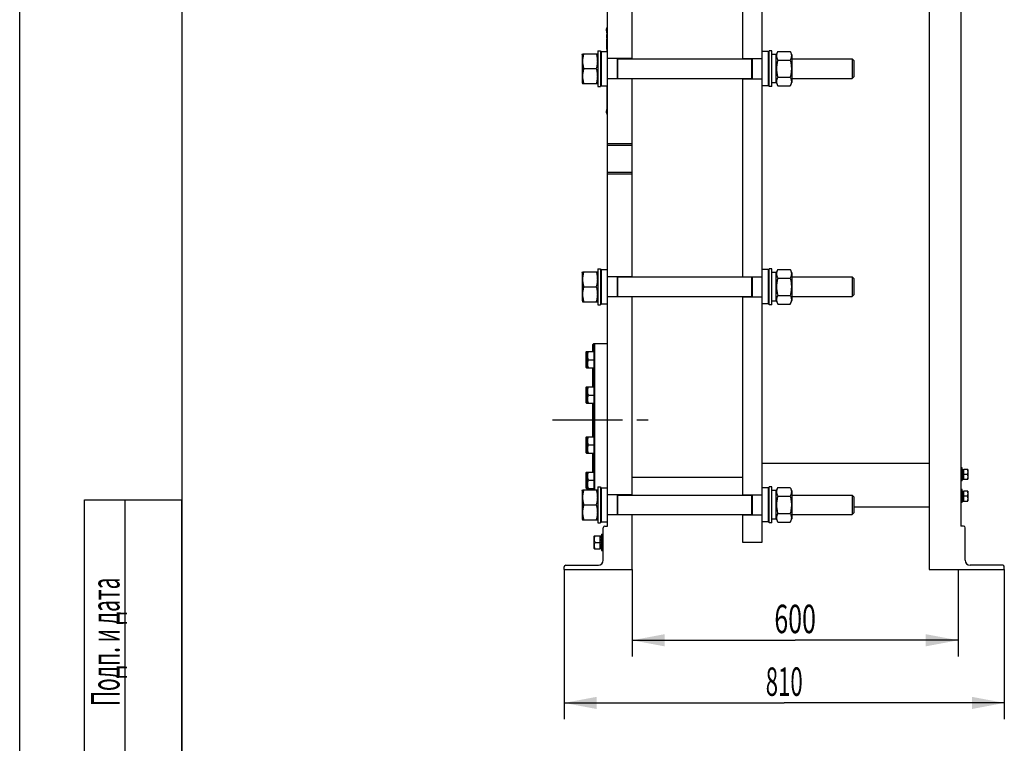
# Model space of a CAD drawing. Units: millimetres. Extents: x 0 to 6269, y -4 to 4433.
# Drawn here: x 0 to 1812, y 1791 to 3122 of the extents above; entities that cross this region are included whole.
import ezdxf
from ezdxf.enums import TextEntityAlignment as Align

# ---------------------------------------------------------------- set-up
doc = ezdxf.new("R2010")
doc.units = ezdxf.units.MM
doc.header["$LTSCALE"] = 344.776119
doc.linetypes.add('CENTER', pattern=[0.6, 0.375, -0.075, 0.075, -0.075])
doc.layers.get('0').update_dxf_attribs({"linetype": 'CONTINUOUS'})
for name, color, linetype in [('AXIS', 7, 'CONTINUOUS'), ('DIMS', 7, 'CONTINUOUS'), ('NOTES', 7, 'CONTINUOUS')]:
    doc.layers.add(name, color=color, linetype=linetype)
doc.dimstyles.new('DIMSTYLE_1', dxfattribs={"dimtxt": 52.238806, "dimasz": 59.701493, "dimexe": 2, "dimexo": 0, "dimgap": 0.875, "dimtad": 1, "dimdsep": 46, "dimtxsty": 'Standard', "dimblk": '_FILLED', "dimblk1": '_FILLED', "dimblk2": '_FILLED', "dimcen": 0.09, "dimclrt": 5, "dimadec": 0, "dimazin": 0, "dimtp": 0.8, "dimtm": 0.8, "dimtfac": 1, "dimtofl": 0, "dimtmove": 0, "dimatfit": 3, "dimldrblk": '_FILLED', "dimfxl": 1, "dimtolj": 1, "dimarcsym": 0})
doc.dimstyles.new('DIMSTYLE_4', dxfattribs={"dimtxt": 52.238806, "dimasz": 59.701493, "dimexe": 2, "dimexo": 0, "dimgap": 0.875, "dimtad": 1, "dimdec": 0, "dimdsep": 46, "dimtxsty": 'Standard', "dimblk": '_FILLED', "dimblk1": '_FILLED', "dimblk2": '_FILLED', "dimcen": 0.09, "dimclrt": 5, "dimadec": 0, "dimazin": 0, "dimtp": 0.8, "dimtm": 0.8, "dimtfac": 1, "dimtdec": 0, "dimtofl": 0, "dimtmove": 0, "dimatfit": 3, "dimldrblk": '_FILLED', "dimfxl": 1, "dimtolj": 1, "dimarcsym": 0})

# ---------------------------------------------------------------- blocks, each defined once
blk = doc.blocks.new('_FILLED')
at = {"color": 0, "linetype": 'ByBlock'}
blk.add_solid([(0, 0), (-1, 0.1875), (-1, -0.1875)], dxfattribs=at)
blk = doc.blocks.new('*D6')
at = {"layer": 'DIMS', "color": 2, "linetype": 'Continuous'}
for p, q in [((1001.8, 2110.5), (1001.8, 1835.4)), ((1811.7, 2110.5), (1811.7, 1835.4)), ((1001.8, 1865.3), (1406.7, 1865.3)), ((1811.7, 1865.3), (1406.7, 1865.3))]:
    blk.add_line(p, q, dxfattribs=at)
at = {"layer": 'DIMS', "color": 2, "linetype": 'Continuous', "xscale": 59.7014925373, "yscale": 59.7014925373, "zscale": 59.7014925373, "rotation": 180}
blk.add_blockref('_FILLED', (1001.8, 1865.3), dxfattribs=at)
at = {"layer": 'DIMS', "color": 2, "linetype": 'Continuous', "xscale": 59.7014925373, "yscale": 59.7014925373, "zscale": 59.7014925373}
blk.add_blockref('_FILLED', (1811.7, 1865.3), dxfattribs=at)
at = {"layer": 'DIMS', "color": 5, "linetype": 'Continuous', "width": 0.572917}
blk.add_text('810', height=52.24, dxfattribs=at).set_placement((1406.7, 1878.3), align=Align.CENTER)
blk = doc.blocks.new('*D7')
at = {"layer": 'DIMS', "color": 2, "linetype": 'Continuous'}
for p, q in [((1126.8, 2110.5), (1126.8, 1950.7)), ((1726.8, 2110.5), (1726.8, 1950.7)), ((1126.8, 1980.5), (1426.8, 1980.5)), ((1726.8, 1980.5), (1426.8, 1980.5))]:
    blk.add_line(p, q, dxfattribs=at)
at = {"layer": 'DIMS', "color": 2, "linetype": 'Continuous', "xscale": 59.7014925373, "yscale": 59.7014925373, "zscale": 59.7014925373, "rotation": 180}
blk.add_blockref('_FILLED', (1126.8, 1980.5), dxfattribs=at)
at = {"layer": 'DIMS', "color": 2, "linetype": 'Continuous', "xscale": 59.7014925373, "yscale": 59.7014925373, "zscale": 59.7014925373}
blk.add_blockref('_FILLED', (1726.8, 1980.5), dxfattribs=at)
at = {"layer": 'DIMS', "color": 5, "linetype": 'Continuous', "width": 0.644531}
blk.add_text('600', height=52.24, dxfattribs=at).set_placement((1426.8, 1993.6), align=Align.CENTER)
blk = doc.blocks.new('*T12')
at = {"color": 7, "linetype": 'Continuous'}
for p, q in [((-179.1, -179.1), (-179.1, 1985.1)), ((-179.1, 1985.1), (0, 1985.1)), ((-104.5, -179.1), (-104.5, 1985.1)), ((0, -179.1), (0, 1985.1)), ((-179.1, 1462.7), (0, 1462.7)), ((-179.1, 1089.6), (0, 1089.6)), ((-179.1, 716.4), (0, 716.4)), ((-179.1, 194), (0, 194)), ((-179.1, -179.1), (0, -179.1))]:
    blk.add_line(p, q, dxfattribs=at)
at = {"layer": 'NOTES', "color": 5, "linetype": 'Continuous', "oblique": 15}
for s, width, p in [('Подп. и дата', 0.541341, (-114.8, 1723.9)), ('Подп. и дата', 0.541341, (-114.8, 455.2)), ('Инв. № подл.', 0.529622, (-114.8, 7.5))]:
    blk.add_text(s, height=52.239, rotation=90, dxfattribs=dict(at, width=width)).set_placement(p, align=Align.CENTER)

msp = doc.modelspace()

# ---------------------------------------------------------------- linework, layer by layer
at = {"color": 4, "linetype": 'Continuous'}
msp.add_line((0, 0), (0, 4432.836), dxfattribs=at)
at = {"color": 7, "linetype": 'Continuous'}
for p, q in [((298.507, 4358.209), (298.507, 74.627)), ((1365.757, 3633.546), (1365.757, 2160.546)), ((1081.757, 2190.546), (1081.757, 3572.546)), ((1673.657, 3576.546), (1673.657, 2110.546)), ((1731.657, 3576.546), (1731.657, 2190.546)), ((1126.757, 3049.546), (1126.757, 3414.546)), ((1330.757, 3049.546), (1330.757, 3414.546)), ((1079.057, 3103.546), (1079.057, 3101.546)), ((1080.457, 3097.157), (1080.457, 3098.149)), ((1080.757, 3063.046), (1080.757, 3107.546)), ((1080.757, 3107.546), (1081.757, 3107.546)), ((1080.757, 3097.519), (1080.457, 3097.519)), ((1080.757, 3097.157), (1080.457, 3097.157)), ((1080.457, 3094.041), (1080.457, 3094.396)), ((1080.757, 3094.396), (1080.457, 3094.396)), ((1080.757, 3094.264), (1080.457, 3094.264)), ((1080.757, 3094.043), (1080.457, 3094.043)), ((1080.457, 3088.285), (1080.457, 3094.039)), ((1080.757, 3094.039), (1080.457, 3094.039)), ((1080.757, 3092.61), (1080.457, 3092.61)), ((1080.757, 3089.036), (1080.457, 3089.036)), ((1080.757, 3089.025), (1080.457, 3089.025)), ((1080.757, 3088.285), (1080.457, 3088.285)), ((1080.457, 3085.906), (1080.457, 3086.264)), ((1080.757, 3086.264), (1080.457, 3086.264)), ((1080.757, 3085.906), (1080.457, 3085.906)), ((1080.457, 3079.586), (1080.457, 3085.578)), ((1080.757, 3085.578), (1080.457, 3085.578)), ((1080.757, 3080.546), (1080.457, 3080.546)), ((1080.757, 3080.521), (1080.457, 3080.521)), ((1080.757, 3080.264), (1080.457, 3080.264)), ((1080.757, 3079.906), (1080.457, 3079.906)), ((1063.757, 3064.546), (1063.757, 2998.546)), ((1063.757, 3064.546), (1068.757, 3064.546)), ((1068.757, 3064.546), (1068.757, 2998.546)), ((1068.757, 3061.446), (1070.357, 3063.046)), ((1070.357, 3000.046), (1070.357, 3063.046)), ((1070.357, 3063.046), (1081.757, 3063.046)), ((1080.757, 3079.61), (1080.457, 3079.61)), ((1080.457, 3067.546), (1080.457, 3079.578)), ((1080.757, 3079.578), (1080.457, 3079.578)), ((1080.757, 3074.546), (1080.457, 3074.546)), ((1080.757, 3074.521), (1080.457, 3074.521)), ((1080.757, 3074.296), (1080.457, 3074.296)), ((1080.757, 3073.747), (1080.457, 3073.747)), ((1080.757, 3073.553), (1080.457, 3073.553)), ((1080.757, 3071.405), (1080.457, 3071.405)), ((1080.757, 3068.546), (1080.457, 3068.546)), ((1080.757, 3067.546), (1080.457, 3067.546)), ((1377.157, 3063.046), (1365.757, 3063.046)), ((1377.157, 3063.046), (1377.157, 3000.046)), ((1378.757, 3061.446), (1377.157, 3063.046)), ((1378.757, 2998.546), (1378.757, 3064.546)), ((1383.757, 3064.546), (1378.757, 3064.546)), ((1383.757, 2998.546), (1383.757, 3064.546)), ((1391.757, 3057.096), (1394.65, 3063.3)), ((1394.65, 3063.3), (1417.864, 3063.3)), ((1417.864, 3063.3), (1420.757, 3057.096)), ((1034.757, 3057.096), (1035.666, 3059.046)), ((1034.757, 3057.096), (1034.757, 3005.996)), ((1035.666, 3059.046), (1062.848, 3059.046)), ((1062.848, 3059.046), (1063.757, 3057.096)), ((1126.757, 3050.046), (1081.757, 3050.046)), ((1099.757, 3013.046), (1099.757, 3050.046)), ((1100.757, 3013.046), (1100.757, 3050.046)), ((1100.757, 3049.546), (1346.757, 3049.546)), ((1330.757, 3050.046), (1365.757, 3050.046)), ((1346.757, 3050.046), (1346.757, 3013.046)), ((1347.757, 3050.046), (1347.757, 3013.046)), ((1391.757, 3057.796), (1383.757, 3057.796)), ((1391.757, 3005.296), (1391.757, 3057.796)), ((1394.65, 3047.423), (1417.864, 3047.423)), ((1420.757, 3057.096), (1420.757, 3005.996)), ((1420.757, 3049.546), (1531.757, 3049.546)), ((1534.757, 3046.545), (1531.757, 3049.545)), ((1531.757, 3049.545), (1531.757, 3013.546)), ((1534.757, 3046.546), (1534.757, 3016.546)), ((1037.65, 3031.546), (1060.864, 3031.546)), ((1126.757, 3013.046), (1081.757, 3013.046)), ((1100.757, 3013.546), (1346.757, 3013.546)), ((1126.757, 2648.546), (1126.757, 3013.546)), ((1330.757, 2648.546), (1330.757, 3013.546)), ((1330.757, 3013.046), (1365.757, 3013.046)), ((1394.65, 3015.668), (1417.864, 3015.668)), ((1420.757, 3013.546), (1531.757, 3013.546)), ((1534.757, 3016.546), (1531.757, 3013.546)), ((1034.757, 3005.996), (1035.666, 3004.046)), ((1035.666, 3004.046), (1062.848, 3004.046)), ((1062.848, 3004.046), (1063.757, 3005.996)), ((1063.757, 2998.546), (1068.757, 2998.546)), ((1068.757, 3001.646), (1070.357, 3000.046)), ((1070.357, 3000.046), (1081.757, 3000.046)), ((1080.757, 2947.546), (1080.757, 3000.046)), ((1377.157, 3000.046), (1365.757, 3000.046)), ((1378.757, 3001.646), (1377.157, 3000.046)), ((1383.757, 2998.546), (1378.757, 2998.546)), ((1391.757, 3005.296), (1383.757, 3005.296)), ((1391.757, 3005.996), (1394.65, 2999.791)), ((1394.65, 2999.791), (1417.864, 2999.791)), ((1417.864, 2999.791), (1420.757, 3005.996)), ((1079.057, 2953.546), (1079.057, 2951.546)), ((1080.757, 2947.546), (1081.757, 2947.546)), ((1126.757, 2893.546), (1081.757, 2893.546)), ((1126.757, 2890.546), (1081.757, 2890.546)), ((1126.757, 2840.546), (1081.757, 2840.546)), ((1126.757, 2837.546), (1081.757, 2837.546)), ((1063.757, 2663.546), (1063.757, 2597.546)), ((1063.757, 2663.546), (1068.757, 2663.546)), ((1068.757, 2663.546), (1068.757, 2597.546)), ((1383.757, 2663.546), (1378.757, 2663.546)), ((1378.757, 2597.546), (1378.757, 2663.546)), ((1383.757, 2597.546), (1383.757, 2663.546)), ((1034.757, 2656.096), (1035.666, 2658.046)), ((1034.757, 2656.096), (1034.757, 2604.996)), ((1035.666, 2658.046), (1062.848, 2658.046)), ((1062.848, 2658.046), (1063.757, 2656.096)), ((1068.757, 2660.446), (1070.357, 2662.046)), ((1070.357, 2599.046), (1070.357, 2662.046)), ((1070.357, 2662.046), (1081.757, 2662.046)), ((1126.757, 2649.046), (1081.757, 2649.046)), ((1099.757, 2612.046), (1099.757, 2649.046)), ((1100.757, 2612.046), (1100.757, 2649.046)), ((1100.757, 2648.546), (1346.757, 2648.546)), ((1330.757, 2649.046), (1365.757, 2649.046)), ((1346.757, 2649.046), (1346.757, 2612.046)), ((1347.757, 2649.046), (1347.757, 2612.046)), ((1377.157, 2662.046), (1365.757, 2662.046)), ((1378.757, 2660.446), (1377.157, 2662.046)), ((1377.157, 2662.046), (1377.157, 2599.046)), ((1391.757, 2656.796), (1383.757, 2656.796)), ((1391.757, 2656.096), (1394.65, 2662.3)), ((1391.757, 2604.296), (1391.757, 2656.796)), ((1394.65, 2662.3), (1417.864, 2662.3)), ((1394.65, 2646.423), (1417.864, 2646.423)), ((1417.864, 2662.3), (1420.757, 2656.096)), ((1420.757, 2656.096), (1420.757, 2604.996)), ((1420.757, 2648.546), (1531.757, 2648.546)), ((1534.757, 2645.545), (1531.757, 2648.545)), ((1531.757, 2648.545), (1531.757, 2612.546)), ((1534.757, 2645.546), (1534.757, 2615.546)), ((1037.65, 2630.546), (1060.864, 2630.546)), ((1126.757, 2612.046), (1081.757, 2612.046)), ((1100.757, 2612.546), (1346.757, 2612.546)), ((1126.757, 2247.546), (1126.757, 2612.546)), ((1330.757, 2247.546), (1330.757, 2612.546)), ((1330.757, 2612.046), (1365.757, 2612.046)), ((1394.65, 2614.668), (1417.864, 2614.668)), ((1420.757, 2612.546), (1531.757, 2612.546)), ((1534.757, 2615.546), (1531.757, 2612.546)), ((1034.757, 2604.996), (1035.666, 2603.046)), ((1035.666, 2603.046), (1062.848, 2603.046)), ((1062.848, 2603.046), (1063.757, 2604.996)), ((1063.757, 2597.546), (1068.757, 2597.546)), ((1068.757, 2600.646), (1070.357, 2599.046)), ((1070.357, 2599.046), (1081.757, 2599.046)), ((1377.157, 2599.046), (1365.757, 2599.046)), ((1378.757, 2600.646), (1377.157, 2599.046)), ((1383.757, 2597.546), (1378.757, 2597.546)), ((1391.757, 2604.296), (1383.757, 2604.296)), ((1391.757, 2604.996), (1394.65, 2598.791)), ((1394.65, 2598.791), (1417.864, 2598.791)), ((1417.864, 2598.791), (1420.757, 2604.996)), ((1054.757, 2524.546), (1055.757, 2525.546)), ((1054.757, 2511.411), (1054.757, 2524.546)), ((1055.757, 2511.411), (1055.757, 2525.546)), ((1081.257, 2525.546), (1055.757, 2525.546)), ((1057.257, 2524.546), (1058.257, 2525.546)), ((1057.257, 2257.046), (1057.257, 2524.546)), ((1058.257, 2257.046), (1058.257, 2525.546)), ((1081.757, 2525.046), (1081.257, 2525.546)), ((1081.257, 2261.046), (1081.257, 2525.546)), ((1042.69, 2511.411), (1042.257, 2510.661)), ((1042.257, 2482.161), (1042.257, 2510.661)), ((1042.69, 2511.411), (1057.257, 2511.411)), ((1045.19, 2511.411), (1044.757, 2510.661)), ((1044.757, 2482.161), (1044.757, 2510.661)), ((1042.69, 2481.411), (1042.257, 2482.161)), ((1044.03, 2496.411), (1044.757, 2496.411)), ((1045.19, 2481.411), (1044.757, 2482.161)), ((1046.53, 2496.411), (1057.257, 2496.411)), ((1042.69, 2481.411), (1057.257, 2481.411)), ((1054.757, 2446.468), (1054.757, 2481.411)), ((1055.757, 2446.468), (1055.757, 2481.411)), ((1042.69, 2446.468), (1042.257, 2445.718)), ((1042.69, 2446.468), (1057.257, 2446.468)), ((1045.19, 2446.468), (1044.757, 2445.718)), ((1042.257, 2417.218), (1042.257, 2445.718)), ((1044.03, 2431.468), (1044.757, 2431.468)), ((1044.757, 2417.218), (1044.757, 2445.718)), ((1046.53, 2431.468), (1057.257, 2431.468)), ((1042.69, 2416.468), (1042.257, 2417.218)), ((1042.69, 2416.468), (1057.257, 2416.468)), ((1045.19, 2416.468), (1044.757, 2417.218)), ((1054.757, 2354.624), (1054.757, 2416.468)), ((1055.757, 2354.624), (1055.757, 2416.468)), ((1042.69, 2354.624), (1042.257, 2353.874)), ((1042.257, 2325.374), (1042.257, 2353.874)), ((1042.69, 2354.624), (1057.257, 2354.624)), ((1044.03, 2339.624), (1044.757, 2339.624)), ((1045.19, 2354.624), (1044.757, 2353.874)), ((1044.757, 2325.374), (1044.757, 2353.874)), ((1046.53, 2339.624), (1057.257, 2339.624)), ((1042.69, 2324.624), (1042.257, 2325.374)), ((1042.69, 2324.624), (1057.257, 2324.624)), ((1045.19, 2324.624), (1044.757, 2325.374)), ((1054.757, 2289.68), (1054.757, 2324.624)), ((1055.757, 2289.68), (1055.757, 2324.624)), ((1673.657, 2305.546), (1365.757, 2305.546)), ((1042.69, 2289.68), (1042.257, 2288.93)), ((1042.257, 2260.43), (1042.257, 2288.93)), ((1042.69, 2289.68), (1057.257, 2289.68)), ((1045.19, 2289.68), (1044.757, 2288.93)), ((1044.757, 2260.43), (1044.757, 2288.93)), ((1734.157, 2297.546), (1731.657, 2297.546)), ((1734.157, 2273.546), (1734.157, 2297.546)), ((1734.157, 2294.632), (1737.157, 2294.632)), ((1734.157, 2294.131), (1737.157, 2294.131)), ((1734.157, 2293.749), (1737.157, 2293.749)), ((1734.157, 2292.324), (1737.157, 2292.324)), ((1734.157, 2291.617), (1737.157, 2291.617)), ((1734.157, 2289.485), (1737.157, 2289.485)), ((1737.157, 2288.691), (1734.157, 2288.691)), ((1734.157, 2288.561), (1737.157, 2288.561)), ((1734.157, 2286.046), (1737.157, 2286.046)), ((1743.593, 2285.546), (1734.157, 2285.546)), ((1734.157, 2285.046), (1737.157, 2285.046)), ((1737.157, 2276.459), (1737.157, 2294.632)), ((1744.397, 2294.546), (1737.157, 2294.546)), ((1744.397, 2294.546), (1744.657, 2294.096)), ((1744.657, 2294.096), (1744.657, 2276.996)), ((1044.03, 2274.68), (1044.757, 2274.68)), ((1046.53, 2274.68), (1057.257, 2274.68)), ((1330.757, 2279.546), (1126.757, 2279.546)), ((1734.157, 2273.546), (1731.657, 2273.546)), ((1734.157, 2282.53), (1737.157, 2282.53)), ((1737.157, 2282.4), (1734.157, 2282.4)), ((1734.157, 2281.606), (1737.157, 2281.606)), ((1734.157, 2279.474), (1737.157, 2279.474)), ((1734.157, 2278.767), (1737.157, 2278.767)), ((1734.157, 2277.342), (1737.157, 2277.342)), ((1734.157, 2276.96), (1737.157, 2276.96)), ((1734.157, 2276.459), (1737.157, 2276.459)), ((1737.157, 2276.546), (1744.397, 2276.546)), ((1744.397, 2276.545), (1744.657, 2276.996)), ((1034.757, 2255.096), (1035.666, 2257.046)), ((1034.757, 2255.096), (1034.757, 2203.996)), ((1035.666, 2257.046), (1062.848, 2257.046)), ((1042.69, 2259.68), (1042.257, 2260.43)), ((1042.69, 2259.68), (1057.257, 2259.68)), ((1045.19, 2259.68), (1044.757, 2260.43)), ((1054.757, 2257.046), (1054.757, 2259.68)), ((1055.757, 2257.046), (1055.757, 2259.68)), ((1062.848, 2257.046), (1063.757, 2255.096)), ((1063.757, 2262.546), (1068.757, 2262.546)), ((1063.757, 2262.546), (1063.757, 2196.546)), ((1068.757, 2262.546), (1068.757, 2196.546)), ((1068.757, 2259.446), (1070.357, 2261.046)), ((1070.357, 2261.046), (1081.757, 2261.046)), ((1070.357, 2198.046), (1070.357, 2261.046)), ((1126.757, 2248.046), (1081.757, 2248.046)), ((1099.757, 2211.046), (1099.757, 2248.046)), ((1100.757, 2211.046), (1100.757, 2248.046)), ((1100.757, 2247.546), (1346.757, 2247.546)), ((1330.757, 2248.046), (1365.757, 2248.046)), ((1346.757, 2248.046), (1346.757, 2211.046)), ((1347.757, 2248.046), (1347.757, 2211.046)), ((1377.157, 2261.046), (1365.757, 2261.046)), ((1378.757, 2259.446), (1377.157, 2261.046)), ((1377.157, 2261.046), (1377.157, 2198.046)), ((1383.757, 2262.546), (1378.757, 2262.546)), ((1378.757, 2196.546), (1378.757, 2262.546)), ((1383.757, 2196.546), (1383.757, 2262.546)), ((1391.757, 2255.796), (1383.757, 2255.796)), ((1391.757, 2255.096), (1394.65, 2261.3)), ((1391.757, 2203.296), (1391.757, 2255.796)), ((1394.65, 2261.3), (1417.864, 2261.3)), ((1417.864, 2261.3), (1420.757, 2255.096)), ((1420.757, 2255.096), (1420.757, 2203.996)), ((1420.757, 2247.546), (1531.757, 2247.546)), ((1534.757, 2244.545), (1531.757, 2247.545)), ((1531.757, 2247.545), (1531.757, 2211.546)), ((1734.157, 2257.546), (1731.657, 2257.546)), ((1734.157, 2233.546), (1734.157, 2257.546)), ((1734.157, 2254.632), (1737.157, 2254.632)), ((1734.157, 2254.131), (1737.157, 2254.131)), ((1734.157, 2253.749), (1737.157, 2253.749)), ((1734.157, 2252.324), (1737.157, 2252.324)), ((1734.157, 2251.617), (1737.157, 2251.617)), ((1734.157, 2249.485), (1737.157, 2249.485)), ((1737.157, 2248.691), (1734.157, 2248.691)), ((1734.157, 2248.561), (1737.157, 2248.561)), ((1737.157, 2236.459), (1737.157, 2254.632)), ((1744.397, 2254.546), (1737.157, 2254.546)), ((1744.397, 2254.546), (1744.657, 2254.096)), ((1744.657, 2254.096), (1744.657, 2236.996)), ((1037.65, 2229.546), (1060.864, 2229.546)), ((1394.65, 2245.423), (1417.864, 2245.423)), ((1534.757, 2244.546), (1534.757, 2214.546)), ((1734.157, 2233.546), (1731.657, 2233.546)), ((1734.157, 2246.046), (1737.157, 2246.046)), ((1743.593, 2245.546), (1734.157, 2245.546)), ((1734.157, 2245.046), (1737.157, 2245.046)), ((1734.157, 2242.53), (1737.157, 2242.53)), ((1737.157, 2242.4), (1734.157, 2242.4)), ((1734.157, 2241.606), (1737.157, 2241.606)), ((1734.157, 2239.474), (1737.157, 2239.474)), ((1734.157, 2238.767), (1737.157, 2238.767)), ((1734.157, 2237.342), (1737.157, 2237.342)), ((1734.157, 2236.96), (1737.157, 2236.96)), ((1734.157, 2236.459), (1737.157, 2236.459)), ((1737.157, 2236.546), (1744.397, 2236.546)), ((1744.397, 2236.545), (1744.657, 2236.996)), ((1126.757, 2211.046), (1081.757, 2211.046)), ((1100.757, 2211.546), (1346.757, 2211.546)), ((1126.757, 2110.546), (1126.757, 2211.546)), ((1330.757, 2160.546), (1330.757, 2211.546)), ((1330.757, 2211.046), (1365.757, 2211.046)), ((1394.65, 2213.668), (1417.864, 2213.668)), ((1420.757, 2211.546), (1531.757, 2211.546)), ((1534.757, 2214.546), (1531.757, 2211.546)), ((1673.657, 2225.546), (1534.757, 2225.546)), ((1034.757, 2203.996), (1035.666, 2202.046)), ((1035.666, 2202.046), (1062.848, 2202.046)), ((1062.848, 2202.046), (1063.757, 2203.996)), ((1063.757, 2196.546), (1068.757, 2196.546)), ((1068.757, 2199.646), (1070.357, 2198.046)), ((1070.357, 2198.046), (1081.757, 2198.046)), ((1377.157, 2198.046), (1365.757, 2198.046)), ((1378.757, 2199.646), (1377.157, 2198.046)), ((1383.757, 2196.546), (1378.757, 2196.546)), ((1391.757, 2203.296), (1383.757, 2203.296)), ((1391.757, 2203.996), (1394.65, 2197.791)), ((1394.65, 2197.791), (1417.864, 2197.791)), ((1417.864, 2197.791), (1420.757, 2203.996)), ((1070.757, 2175.546), (1073.757, 2175.546)), ((1070.757, 2175.546), (1070.757, 2145.546)), ((1073.757, 2127.546), (1073.757, 2187.546)), ((1076.757, 2190.546), (1081.757, 2190.546)), ((1736.657, 2190.546), (1731.657, 2190.546)), ((1739.657, 2127.546), (1739.657, 2187.546)), ((1057.603, 2172.546), (1057.257, 2171.946)), ((1057.257, 2149.146), (1057.257, 2171.946)), ((1057.603, 2172.546), (1067.257, 2172.546)), ((1058.675, 2160.546), (1070.757, 2160.546)), ((1067.257, 2172.546), (1067.257, 2148.546)), ((1070.757, 2172.185), (1067.257, 2172.185)), ((1070.757, 2171.49), (1067.257, 2171.49)), ((1070.757, 2171.107), (1067.257, 2171.107)), ((1070.757, 2169.129), (1067.257, 2169.129)), ((1070.757, 2168.422), (1067.257, 2168.422)), ((1070.757, 2165.462), (1067.257, 2165.462)), ((1067.257, 2164.668), (1070.757, 2164.668)), ((1070.757, 2164.538), (1067.257, 2164.538)), ((1070.757, 2161.046), (1067.257, 2161.046)), ((1070.757, 2160.046), (1067.257, 2160.046)), ((1070.757, 2156.553), (1067.257, 2156.553)), ((1067.257, 2156.423), (1070.757, 2156.423)), ((1365.757, 2160.546), (1330.757, 2160.546)), ((1057.603, 2148.546), (1057.257, 2149.146)), ((1057.603, 2148.546), (1067.257, 2148.546)), ((1070.757, 2155.629), (1067.257, 2155.629)), ((1070.757, 2152.669), (1067.257, 2152.669)), ((1070.757, 2151.962), (1067.257, 2151.962)), ((1070.757, 2149.984), (1067.257, 2149.984)), ((1070.757, 2149.601), (1067.257, 2149.601)), ((1070.757, 2148.906), (1067.257, 2148.906)), ((1070.757, 2145.546), (1073.757, 2145.546)), ((1001.757, 2110.546), (1001.757, 2115.546)), ((1001.757, 2110.546), (1126.757, 2110.546)), ((1004.757, 2118.546), (1064.757, 2118.546)), ((1673.657, 2110.546), (1811.657, 2110.546)), ((1808.657, 2118.546), (1748.657, 2118.546)), ((1811.657, 2110.546), (1811.657, 2115.546))]:
    msp.add_line(p, q, dxfattribs=at)
for centre, radius, start, end in [((1083.879, 3103.546), 4.822, 130.35089, 180), ((1083.879, 3101.546), 4.822, 180, 229.64911), ((1083.879, 2953.546), 4.822, 130.35089, 180), ((1083.879, 2951.546), 4.822, 180, 229.64911), ((1076.757, 2187.546), 3, 90, 180), ((1736.657, 2187.546), 3, 0, 90), ((1064.757, 2127.546), 9, 270, 360), ((1748.657, 2127.546), 9, 180, 270), ((1004.757, 2115.546), 3, 90, 180), ((1808.657, 2115.546), 3, 0, 90)]:
    msp.add_arc(centre, radius, start, end, dxfattribs=at)
for points, knots in [([(1394.65, 3063.3), (1394.35, 3062.657), (1393.802, 3061.365), (1393.164, 3059.383), (1392.759, 3057.379), (1392.62, 3055.361), (1392.759, 3053.344), (1393.164, 3051.34), (1393.802, 3049.357), (1394.35, 3048.065), (1394.65, 3047.423)], [0, 0, 0, 0, 0.12902758, 0.25496435, 0.37826124, 0.5, 0.62173876, 0.74503565, 0.87097242, 1, 1, 1, 1]), ([(1417.864, 3063.3), (1418.164, 3062.657), (1418.712, 3061.365), (1419.35, 3059.383), (1419.755, 3057.379), (1419.894, 3055.361), (1419.755, 3053.344), (1419.35, 3051.34), (1418.712, 3049.357), (1418.164, 3048.065), (1417.864, 3047.423)], [0, 0, 0, 0, 0.12902758, 0.25496435, 0.37826124, 0.5, 0.62173876, 0.74503565, 0.87097242, 1, 1, 1, 1]), ([(1037.65, 3059.046), (1037.045, 3056.799), (1036.293, 3053.385), (1035.758, 3048.77), (1035.621, 3045.296), (1035.758, 3041.821), (1036.293, 3037.206), (1037.045, 3033.792), (1037.65, 3031.546)], [0, 0, 0, 0, 0.25053751, 0.37535956, 0.5, 0.62464044, 0.74946249, 1, 1, 1, 1]), ([(1060.864, 3059.046), (1061.469, 3056.799), (1062.221, 3053.385), (1062.756, 3048.77), (1062.894, 3045.296), (1062.756, 3041.821), (1062.221, 3037.206), (1061.469, 3033.792), (1060.864, 3031.546)], [0, 0, 0, 0, 0.25053751, 0.37535956, 0.5, 0.62464044, 0.74946249, 1, 1, 1, 1]), ([(1394.65, 3047.423), (1394.044, 3044.821), (1393.292, 3040.875), (1392.758, 3035.555), (1392.621, 3031.546), (1392.758, 3027.536), (1393.292, 3022.216), (1394.044, 3018.27), (1394.65, 3015.668)], [0, 0, 0, 0, 0.24996988, 0.37498653, 0.5, 0.62501347, 0.75003012, 1, 1, 1, 1]), ([(1417.864, 3047.423), (1418.471, 3044.821), (1419.222, 3040.875), (1419.756, 3035.555), (1419.893, 3031.546), (1419.756, 3027.536), (1419.222, 3022.216), (1418.471, 3018.27), (1417.864, 3015.668)], [0, 0, 0, 0, 0.24996988, 0.37498653, 0.5, 0.62501347, 0.75003012, 1, 1, 1, 1]), ([(1037.65, 3031.546), (1037.045, 3029.299), (1036.293, 3025.885), (1035.758, 3021.27), (1035.621, 3017.796), (1035.758, 3014.321), (1036.293, 3009.706), (1037.045, 3006.292), (1037.65, 3004.046)], [0, 0, 0, 0, 0.25053751, 0.37535956, 0.5, 0.62464044, 0.74946249, 1, 1, 1, 1]), ([(1060.864, 3031.546), (1061.469, 3029.299), (1062.221, 3025.885), (1062.756, 3021.27), (1062.894, 3017.796), (1062.756, 3014.321), (1062.221, 3009.706), (1061.469, 3006.292), (1060.864, 3004.046)], [0, 0, 0, 0, 0.25053751, 0.37535956, 0.5, 0.62464044, 0.74946249, 1, 1, 1, 1]), ([(1394.65, 3015.668), (1394.35, 3015.026), (1393.802, 3013.734), (1393.164, 3011.751), (1392.759, 3009.747), (1392.62, 3007.73), (1392.759, 3005.712), (1393.164, 3003.708), (1393.802, 3001.726), (1394.35, 3000.434), (1394.65, 2999.791)], [0, 0, 0, 0, 0.12902758, 0.25496435, 0.37826124, 0.5, 0.62173876, 0.74503565, 0.87097242, 1, 1, 1, 1]), ([(1417.864, 3015.668), (1418.164, 3015.026), (1418.712, 3013.734), (1419.35, 3011.751), (1419.755, 3009.747), (1419.894, 3007.73), (1419.755, 3005.712), (1419.35, 3003.708), (1418.712, 3001.726), (1418.164, 3000.434), (1417.864, 2999.791)], [0, 0, 0, 0, 0.12902758, 0.25496435, 0.37826124, 0.5, 0.62173876, 0.74503565, 0.87097242, 1, 1, 1, 1]), ([(1037.65, 2658.046), (1037.045, 2655.799), (1036.293, 2652.385), (1035.758, 2647.77), (1035.621, 2644.296), (1035.758, 2640.821), (1036.293, 2636.206), (1037.045, 2632.792), (1037.65, 2630.546)], [0, 0, 0, 0, 0.25053751, 0.37535956, 0.5, 0.62464044, 0.74946249, 1, 1, 1, 1]), ([(1060.864, 2658.046), (1061.469, 2655.799), (1062.221, 2652.385), (1062.756, 2647.77), (1062.894, 2644.296), (1062.756, 2640.821), (1062.221, 2636.206), (1061.469, 2632.792), (1060.864, 2630.546)], [0, 0, 0, 0, 0.25053751, 0.37535956, 0.5, 0.62464044, 0.74946249, 1, 1, 1, 1]), ([(1394.65, 2662.3), (1394.35, 2661.657), (1393.802, 2660.365), (1393.164, 2658.383), (1392.759, 2656.379), (1392.62, 2654.361), (1392.759, 2652.344), (1393.164, 2650.34), (1393.802, 2648.357), (1394.35, 2647.065), (1394.65, 2646.423)], [0, 0, 0, 0, 0.12902758, 0.25496435, 0.37826124, 0.5, 0.62173876, 0.74503565, 0.87097242, 1, 1, 1, 1]), ([(1394.65, 2646.423), (1394.044, 2643.821), (1393.292, 2639.875), (1392.758, 2634.555), (1392.621, 2630.546), (1392.758, 2626.536), (1393.292, 2621.216), (1394.044, 2617.27), (1394.65, 2614.668)], [0, 0, 0, 0, 0.24996988, 0.37498653, 0.5, 0.62501347, 0.75003012, 1, 1, 1, 1]), ([(1417.864, 2662.3), (1418.164, 2661.657), (1418.712, 2660.365), (1419.35, 2658.383), (1419.755, 2656.379), (1419.894, 2654.361), (1419.755, 2652.344), (1419.35, 2650.34), (1418.712, 2648.357), (1418.164, 2647.065), (1417.864, 2646.423)], [0, 0, 0, 0, 0.12902758, 0.25496435, 0.37826124, 0.5, 0.62173876, 0.74503565, 0.87097242, 1, 1, 1, 1]), ([(1417.864, 2646.423), (1418.471, 2643.821), (1419.222, 2639.875), (1419.756, 2634.555), (1419.893, 2630.546), (1419.756, 2626.536), (1419.222, 2621.216), (1418.471, 2617.27), (1417.864, 2614.668)], [0, 0, 0, 0, 0.24996988, 0.37498653, 0.5, 0.62501347, 0.75003012, 1, 1, 1, 1]), ([(1037.65, 2630.546), (1037.045, 2628.299), (1036.293, 2624.885), (1035.758, 2620.27), (1035.621, 2616.796), (1035.758, 2613.321), (1036.293, 2608.706), (1037.045, 2605.292), (1037.65, 2603.046)], [0, 0, 0, 0, 0.25053751, 0.37535956, 0.5, 0.62464044, 0.74946249, 1, 1, 1, 1]), ([(1060.864, 2630.546), (1061.469, 2628.299), (1062.221, 2624.885), (1062.756, 2620.27), (1062.894, 2616.796), (1062.756, 2613.321), (1062.221, 2608.706), (1061.469, 2605.292), (1060.864, 2603.046)], [0, 0, 0, 0, 0.25053751, 0.37535956, 0.5, 0.62464044, 0.74946249, 1, 1, 1, 1]), ([(1394.65, 2614.668), (1394.35, 2614.026), (1393.802, 2612.734), (1393.164, 2610.751), (1392.759, 2608.747), (1392.62, 2606.73), (1392.759, 2604.712), (1393.164, 2602.708), (1393.802, 2600.726), (1394.35, 2599.434), (1394.65, 2598.791)], [0, 0, 0, 0, 0.12902758, 0.25496435, 0.37826124, 0.5, 0.62173876, 0.74503565, 0.87097242, 1, 1, 1, 1]), ([(1417.864, 2614.668), (1418.164, 2614.026), (1418.712, 2612.734), (1419.35, 2610.751), (1419.755, 2608.747), (1419.894, 2606.73), (1419.755, 2604.712), (1419.35, 2602.708), (1418.712, 2600.726), (1418.164, 2599.434), (1417.864, 2598.791)], [0, 0, 0, 0, 0.12902758, 0.25496435, 0.37826124, 0.5, 0.62173876, 0.74503565, 0.87097242, 1, 1, 1, 1]), ([(1044.03, 2496.411), (1043.625, 2497.624), (1043.117, 2499.479), (1042.753, 2502.005), (1042.659, 2503.911), (1042.753, 2505.817), (1043.117, 2508.343), (1043.625, 2510.198), (1044.03, 2511.411)], [0, 0, 0, 0, 0.25080823, 0.37554347, 0.5, 0.62445653, 0.74919177, 1, 1, 1, 1]), ([(1046.53, 2496.411), (1046.125, 2497.624), (1045.617, 2499.479), (1045.253, 2502.005), (1045.159, 2503.911), (1045.253, 2505.817), (1045.617, 2508.343), (1046.125, 2510.198), (1046.53, 2511.411)], [0, 0, 0, 0, 0.25080823, 0.37554347, 0.5, 0.62445653, 0.74919177, 1, 1, 1, 1]), ([(1044.03, 2481.411), (1043.625, 2482.624), (1043.117, 2484.479), (1042.753, 2487.005), (1042.659, 2488.911), (1042.753, 2490.817), (1043.117, 2493.343), (1043.625, 2495.198), (1044.03, 2496.411)], [0, 0, 0, 0, 0.25080823, 0.37554347, 0.5, 0.62445653, 0.74919177, 1, 1, 1, 1]), ([(1046.53, 2481.411), (1046.125, 2482.624), (1045.617, 2484.479), (1045.253, 2487.005), (1045.159, 2488.911), (1045.253, 2490.817), (1045.617, 2493.343), (1046.125, 2495.198), (1046.53, 2496.411)], [0, 0, 0, 0, 0.25080823, 0.37554347, 0.5, 0.62445653, 0.74919177, 1, 1, 1, 1]), ([(1044.03, 2431.468), (1043.625, 2432.681), (1043.117, 2434.535), (1042.753, 2437.062), (1042.659, 2438.968), (1042.753, 2440.873), (1043.117, 2443.4), (1043.625, 2445.254), (1044.03, 2446.468)], [0, 0, 0, 0, 0.25080823, 0.37554347, 0.5, 0.62445653, 0.74919177, 1, 1, 1, 1]), ([(1046.53, 2431.468), (1046.125, 2432.681), (1045.617, 2434.535), (1045.253, 2437.062), (1045.159, 2438.968), (1045.253, 2440.873), (1045.617, 2443.4), (1046.125, 2445.254), (1046.53, 2446.468)], [0, 0, 0, 0, 0.25080823, 0.37554347, 0.5, 0.62445653, 0.74919177, 1, 1, 1, 1]), ([(1044.03, 2416.468), (1043.625, 2417.681), (1043.117, 2419.535), (1042.753, 2422.062), (1042.659, 2423.968), (1042.753, 2425.873), (1043.117, 2428.4), (1043.625, 2430.254), (1044.03, 2431.468)], [0, 0, 0, 0, 0.25080823, 0.37554347, 0.5, 0.62445653, 0.74919177, 1, 1, 1, 1]), ([(1046.53, 2416.468), (1046.125, 2417.681), (1045.617, 2419.535), (1045.253, 2422.062), (1045.159, 2423.968), (1045.253, 2425.873), (1045.617, 2428.4), (1046.125, 2430.254), (1046.53, 2431.468)], [0, 0, 0, 0, 0.25080823, 0.37554347, 0.5, 0.62445653, 0.74919177, 1, 1, 1, 1]), ([(1044.03, 2339.624), (1043.625, 2340.837), (1043.117, 2342.691), (1042.753, 2345.218), (1042.659, 2347.124), (1042.753, 2349.029), (1043.117, 2351.556), (1043.625, 2353.41), (1044.03, 2354.624)], [0, 0, 0, 0, 0.25080823, 0.37554347, 0.5, 0.62445653, 0.74919177, 1, 1, 1, 1]), ([(1044.03, 2324.624), (1043.625, 2325.837), (1043.117, 2327.691), (1042.753, 2330.218), (1042.659, 2332.124), (1042.753, 2334.029), (1043.117, 2336.556), (1043.625, 2338.41), (1044.03, 2339.624)], [0, 0, 0, 0, 0.25080823, 0.37554347, 0.5, 0.62445653, 0.74919177, 1, 1, 1, 1]), ([(1046.53, 2339.624), (1046.125, 2340.837), (1045.617, 2342.691), (1045.253, 2345.218), (1045.159, 2347.124), (1045.253, 2349.029), (1045.617, 2351.556), (1046.125, 2353.41), (1046.53, 2354.624)], [0, 0, 0, 0, 0.25080823, 0.37554347, 0.5, 0.62445653, 0.74919177, 1, 1, 1, 1]), ([(1046.53, 2324.624), (1046.125, 2325.837), (1045.617, 2327.691), (1045.253, 2330.218), (1045.159, 2332.124), (1045.253, 2334.029), (1045.617, 2336.556), (1046.125, 2338.41), (1046.53, 2339.624)], [0, 0, 0, 0, 0.25080823, 0.37554347, 0.5, 0.62445653, 0.74919177, 1, 1, 1, 1]), ([(1044.03, 2274.68), (1043.625, 2275.893), (1043.117, 2277.748), (1042.753, 2280.274), (1042.659, 2282.18), (1042.753, 2284.086), (1043.117, 2286.612), (1043.625, 2288.467), (1044.03, 2289.68)], [0, 0, 0, 0, 0.25080823, 0.37554347, 0.5, 0.62445653, 0.74919177, 1, 1, 1, 1]), ([(1046.53, 2274.68), (1046.125, 2275.893), (1045.617, 2277.748), (1045.253, 2280.274), (1045.159, 2282.18), (1045.253, 2284.086), (1045.617, 2286.612), (1046.125, 2288.467), (1046.53, 2289.68)], [0, 0, 0, 0, 0.25080823, 0.37554347, 0.5, 0.62445653, 0.74919177, 1, 1, 1, 1]), ([(1743.593, 2294.546), (1743.836, 2293.818), (1744.242, 2292.338), (1744.474, 2290.046), (1744.242, 2287.753), (1743.836, 2286.273), (1743.593, 2285.546)], [0, 0, 0, 0, 0.25094297, 0.5, 0.74905703, 1, 1, 1, 1]), ([(1743.593, 2285.546), (1743.836, 2284.818), (1744.242, 2283.338), (1744.474, 2281.046), (1744.242, 2278.753), (1743.836, 2277.273), (1743.593, 2276.546)], [0, 0, 0, 0, 0.25094297, 0.5, 0.74905703, 1, 1, 1, 1]), ([(1044.03, 2259.68), (1043.625, 2260.893), (1043.117, 2262.748), (1042.753, 2265.274), (1042.659, 2267.18), (1042.753, 2269.086), (1043.117, 2271.612), (1043.625, 2273.467), (1044.03, 2274.68)], [0, 0, 0, 0, 0.25080823, 0.37554347, 0.5, 0.62445653, 0.74919177, 1, 1, 1, 1]), ([(1046.53, 2259.68), (1046.125, 2260.893), (1045.617, 2262.748), (1045.253, 2265.274), (1045.159, 2267.18), (1045.253, 2269.086), (1045.617, 2271.612), (1046.125, 2273.467), (1046.53, 2274.68)], [0, 0, 0, 0, 0.25080823, 0.37554347, 0.5, 0.62445653, 0.74919177, 1, 1, 1, 1]), ([(1037.65, 2257.046), (1037.045, 2254.799), (1036.293, 2251.385), (1035.758, 2246.77), (1035.621, 2243.296), (1035.758, 2239.821), (1036.293, 2235.206), (1037.045, 2231.792), (1037.65, 2229.546)], [0, 0, 0, 0, 0.25053751, 0.37535956, 0.5, 0.62464044, 0.74946249, 1, 1, 1, 1]), ([(1060.864, 2257.046), (1061.469, 2254.799), (1062.221, 2251.385), (1062.756, 2246.77), (1062.894, 2243.296), (1062.756, 2239.821), (1062.221, 2235.206), (1061.469, 2231.792), (1060.864, 2229.546)], [0, 0, 0, 0, 0.25053751, 0.37535956, 0.5, 0.62464044, 0.74946249, 1, 1, 1, 1]), ([(1394.65, 2261.3), (1394.35, 2260.657), (1393.802, 2259.365), (1393.164, 2257.383), (1392.759, 2255.379), (1392.62, 2253.361), (1392.759, 2251.344), (1393.164, 2249.34), (1393.802, 2247.357), (1394.35, 2246.065), (1394.65, 2245.423)], [0, 0, 0, 0, 0.12902758, 0.25496435, 0.37826124, 0.5, 0.62173876, 0.74503565, 0.87097242, 1, 1, 1, 1]), ([(1417.864, 2261.3), (1418.164, 2260.657), (1418.712, 2259.365), (1419.35, 2257.383), (1419.755, 2255.379), (1419.894, 2253.361), (1419.755, 2251.344), (1419.35, 2249.34), (1418.712, 2247.357), (1418.164, 2246.065), (1417.864, 2245.423)], [0, 0, 0, 0, 0.12902758, 0.25496435, 0.37826124, 0.5, 0.62173876, 0.74503565, 0.87097242, 1, 1, 1, 1]), ([(1743.593, 2254.546), (1743.836, 2253.818), (1744.242, 2252.338), (1744.474, 2250.046), (1744.242, 2247.753), (1743.836, 2246.273), (1743.593, 2245.546)], [0, 0, 0, 0, 0.25094297, 0.5, 0.74905703, 1, 1, 1, 1]), ([(1037.65, 2229.546), (1037.045, 2227.299), (1036.293, 2223.885), (1035.758, 2219.27), (1035.621, 2215.796), (1035.758, 2212.321), (1036.293, 2207.706), (1037.045, 2204.292), (1037.65, 2202.046)], [0, 0, 0, 0, 0.25053751, 0.37535956, 0.5, 0.62464044, 0.74946249, 1, 1, 1, 1]), ([(1060.864, 2229.546), (1061.469, 2227.299), (1062.221, 2223.885), (1062.756, 2219.27), (1062.894, 2215.796), (1062.756, 2212.321), (1062.221, 2207.706), (1061.469, 2204.292), (1060.864, 2202.046)], [0, 0, 0, 0, 0.25053751, 0.37535956, 0.5, 0.62464044, 0.74946249, 1, 1, 1, 1]), ([(1394.65, 2245.423), (1394.044, 2242.821), (1393.292, 2238.875), (1392.758, 2233.555), (1392.621, 2229.546), (1392.758, 2225.536), (1393.292, 2220.216), (1394.044, 2216.27), (1394.65, 2213.668)], [0, 0, 0, 0, 0.24996988, 0.37498653, 0.5, 0.62501347, 0.75003012, 1, 1, 1, 1]), ([(1417.864, 2245.423), (1418.471, 2242.821), (1419.222, 2238.875), (1419.756, 2233.555), (1419.893, 2229.546), (1419.756, 2225.536), (1419.222, 2220.216), (1418.471, 2216.27), (1417.864, 2213.668)], [0, 0, 0, 0, 0.24996988, 0.37498653, 0.5, 0.62501347, 0.75003012, 1, 1, 1, 1]), ([(1743.593, 2245.546), (1743.836, 2244.818), (1744.242, 2243.338), (1744.474, 2241.046), (1744.242, 2238.753), (1743.836, 2237.273), (1743.593, 2236.546)], [0, 0, 0, 0, 0.25094297, 0.5, 0.74905703, 1, 1, 1, 1]), ([(1394.65, 2213.668), (1394.35, 2213.026), (1393.802, 2211.734), (1393.164, 2209.751), (1392.759, 2207.747), (1392.62, 2205.73), (1392.759, 2203.712), (1393.164, 2201.708), (1393.802, 2199.726), (1394.35, 2198.434), (1394.65, 2197.791)], [0, 0, 0, 0, 0.12902758, 0.25496435, 0.37826124, 0.5, 0.62173876, 0.74503565, 0.87097242, 1, 1, 1, 1]), ([(1417.864, 2213.668), (1418.164, 2213.026), (1418.712, 2211.734), (1419.35, 2209.751), (1419.755, 2207.747), (1419.894, 2205.73), (1419.755, 2203.712), (1419.35, 2201.708), (1418.712, 2199.726), (1418.164, 2198.434), (1417.864, 2197.791)], [0, 0, 0, 0, 0.12902758, 0.25496435, 0.37826124, 0.5, 0.62173876, 0.74503565, 0.87097242, 1, 1, 1, 1]), ([(1058.675, 2160.546), (1058.352, 2161.516), (1057.81, 2163.489), (1057.501, 2166.546), (1057.81, 2169.602), (1058.352, 2171.575), (1058.675, 2172.546)], [0, 0, 0, 0, 0.25094304, 0.5, 0.74905696, 1, 1, 1, 1]), ([(1058.675, 2148.546), (1058.352, 2149.516), (1057.81, 2151.489), (1057.501, 2154.546), (1057.81, 2157.602), (1058.352, 2159.575), (1058.675, 2160.546)], [0, 0, 0, 0, 0.25094304, 0.5, 0.74905696, 1, 1, 1, 1])]:
    msp.add_open_spline(points, degree=3, knots=knots, dxfattribs=at)
at = {"layer": 'AXIS', "color": 7, "linetype": 'CENTER'}
msp.add_line((980.13, 2385.546), (1156.384, 2385.546), dxfattribs=at)

# ---------------------------------------------------------------- block references
msp.add_blockref('*T12', (298.507, 253.731))

# ---------------------------------------------------------------- dimensions: what is measured, and where the dimension line sits
at = {"layer": 'DIMS', "color": 2, "linetype": 'Continuous'}
for base, p1, p2, dimstyle, picture, middle in [((1811.657, 1865.254), (1001.757, 2110.546), (1811.657, 2110.546), 'DIMSTYLE_4', '*D6', (1406.707, 1865.254)), ((1726.757, 1980.508), (1126.757, 2110.546), (1726.757, 2110.546), 'DIMSTYLE_1', '*D7', (1426.757, 1980.508))]:
    dim = msp.add_linear_dim(base=base, p1=p1, p2=p2, dimstyle=dimstyle, dxfattribs=at)
    dim.commit()
    dim.dimension.update_dxf_attribs({"geometry": picture, "text_midpoint": middle, "dimtype": 160})

doc.saveas('drawing.dxf')
